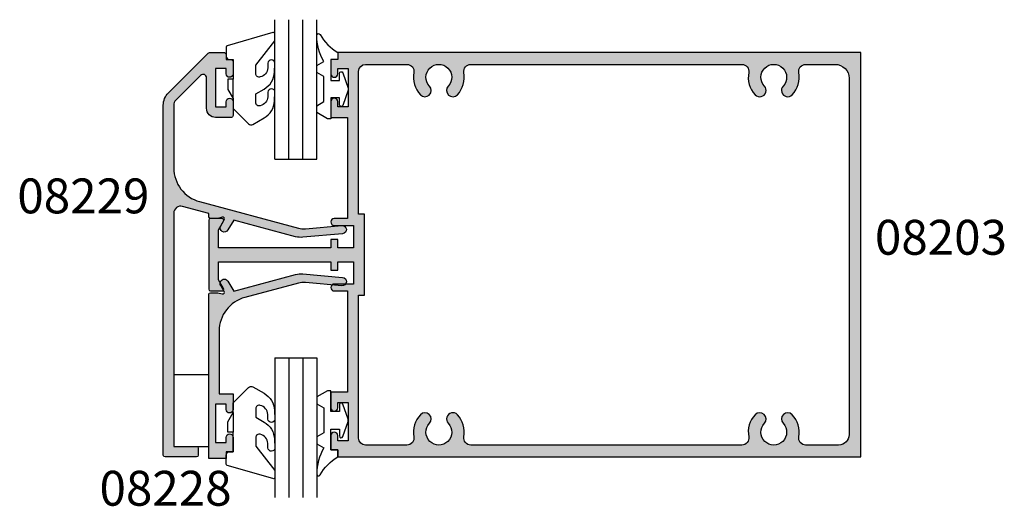
# Model space of a CAD drawing. Units: millimetres. Extents: x 10 to 331, y 15 to 474.
# Drawn here: x 21 to 162, y 321 to 390 of the extents above; entities that cross this region are included whole.
import ezdxf
from ezdxf.enums import TextEntityAlignment as Align

# ---------------------------------------------------------------- set-up
doc = ezdxf.new("R2010")
doc.units = ezdxf.units.MM
for name, color, linetype in [('APL Hatch', 253, 'Continuous'), ('APL Joinery', 2, 'Continuous'), ('APL Notes', 7, 'Continuous')]:
    doc.layers.add(name, color=color, linetype=linetype)
doc.styles.add('Arial-Bold', font='arialbd.ttf')

# ---------------------------------------------------------------- blocks, each defined once
blk = doc.blocks.new('08203')
at = {"layer": 'APL Hatch'}
h = blk.add_hatch(color=256, dxfattribs=at)
edge = h.paths.add_edge_path()
edge.add_line((17.5, 48.70000000000005), (19.89999999999964, 48.70000000000005))
edge.add_line((19.89999999999964, 48.70000000000005), (19.89999999999964, 34.20000000000005))
edge.add_line((19.89999999999964, 34.20000000000005), (18, 34.20000000000005))
edge.add_arc((18, 33.70000000000005), 0.5, 90, 270)
edge.add_line((18, 33.20000000000005), (20.75, 33.20000000000005))
edge.add_line((20.75, 33.20000000000005), (20.75, 30))
edge.add_line((20.75, 30), (18.5, 30))
edge.add_line((18.5, 30), (18.5, 31.19999999999982))
edge.add_line((18.5, 31.19999999999982), (17.5, 31.19999999999982))
edge.add_line((17.5, 31.19999999999982), (17.5, 30))
edge.add_line((17.5, 30), (1.399999999999636, 30))
edge.add_line((1.399999999999636, 30), (1.399999999999636, 32.58397459621563))
edge.add_line((1.399999999999636, 32.58397459621563), (2.116506350945741, 33.82500000000005))
edge.add_arc((1.899999999999635, 33.95000000000005), 0.2499999999999971, 329.9999999999996, 449.9999999999997)
edge.add_line((1.899999999999636, 34.20000000000005), (0.25, 34.20000000000005))
edge.add_arc((0.25, 33.95000000000005), 0.25, 90, 180)
edge.add_line((0, 33.95000000000005), (0, 24.05000000000007))
edge.add_arc((0.25, 24.05000000000007), 0.25, 180, 270)
edge.add_line((0.25, 23.80000000000007), (1.899999999999636, 23.80000000000007))
edge.add_arc((1.899999999999806, 24.05000000000018), 0.2500000000001137, 269.9999999999611, 389.9999999999551)
edge.add_line((2.116506350946111, 24.17500000000007), (1.399999999999636, 25.41602540378449))
edge.add_line((1.399999999999636, 25.41602540378449), (1.399999999999636, 28))
edge.add_line((1.399999999999636, 28), (17.5, 28))
edge.add_line((17.5, 28), (17.5, 26.80000000000007))
edge.add_line((17.5, 26.80000000000007), (18.5, 26.80000000000007))
edge.add_line((18.5, 26.80000000000007), (18.5, 28))
edge.add_line((18.5, 28), (20.75, 28))
edge.add_line((20.75, 28), (20.75, 24.80000000000007))
edge.add_line((20.75, 24.80000000000007), (18, 24.80000000000007))
edge.add_arc((18, 24.30000000000007), 0.5, 90, 270)
edge.add_line((18, 23.80000000000007), (19.89999999999964, 23.80000000000007))
edge.add_line((19.89999999999964, 23.80000000000007), (19.89999999999964, 9.300000000000182))
edge.add_line((19.89999999999964, 9.300000000000182), (17.5, 9.300000000000182))
edge.add_line((17.5, 9.300000000000182), (17.5, 7.050000000000182))
edge.add_arc((18, 7.050000000000182), 0.5, 180, 360)
edge.add_line((18.5, 7.050000000000182), (18.5, 7.800000000000182))
edge.add_line((18.5, 7.800000000000182), (20, 7.799999999999955))
edge.add_line((20, 7.799999999999955), (20, 2.299999999999955))
edge.add_line((20, 2.299999999999955), (18.5, 2.299999999999955))
edge.add_line((18.5, 2.299999999999955), (18.5, 3.049999999999955))
edge.add_arc((18, 3.049999999999955), 0.5, 0, 180)
edge.add_line((17.5, 3.049999999999955), (17.5, 1))
edge.add_line((17.5, 1), (18.5, 1))
edge.add_line((18.5, 1), (18.5, 0))
edge.add_line((18.5, 0), (93.5, 0))
edge.add_line((93.5, 0), (93.5, 58))
edge.add_line((93.5, 58), (18.5, 58))
edge.add_line((18.5, 58), (18.5, 57))
edge.add_line((18.5, 57), (17.5, 57))
edge.add_line((17.5, 57), (17.5, 54.95000000000005))
edge.add_arc((18, 54.95000000000005), 0.5, 180, 360)
edge.add_line((18.5, 54.95000000000005), (18.5, 55.70000000000005))
edge.add_line((18.5, 55.70000000000005), (20, 55.70000000000005))
edge.add_line((20, 55.70000000000005), (20, 50.20000000000005))
edge.add_line((20, 50.20000000000005), (18.5, 50.20000000000005))
edge.add_line((18.5, 50.20000000000005), (18.5, 50.95000000000005))
edge.add_arc((18, 50.95000000000005), 0.5, 0, 180)
edge.add_line((17.5, 50.95000000000005), (17.5, 48.70000000000005))
edge = h.paths.add_edge_path(flags=16)
edge.add_arc((80.99999999999994, 54.45000000000029), 1.850000000000061, -43.34175822721818, 223.3417582272245, ccw=False)
edge.add_arc((83.00000000000006, 52.56254139118261), 0.9000000000000065, 136.6582417727747, 316.658241772774)
edge.add_arc((80.9999999999998, 54.45000000000027), 3.650000000000178, 316.6582417727799, 370.5326438949237)
edge.add_arc((85.57165178026486, 55.30000000000029), 0.9999999999998995, 90.00000000000318, 190.5326438949247, ccw=False)
edge.add_line((85.5716517802648, 56.30000000000018), (89.79999999999973, 56.30000000000018))
edge.add_arc((89.79999999999973, 54.30000000000018), 2, 0, 90, ccw=False)
edge.add_line((91.79999999999973, 54.30000000000018), (91.79999999999973, 3.200000000000045))
edge.add_arc((90.29999999999973, 3.200000000000045), 1.5, -90, 0, ccw=False)
edge.add_line((90.29999999999973, 1.700000000000045), (85.5716517802648, 1.700000000000031))
edge.add_arc((85.5716517802648, 2.700000000000042), 1.000000000000011, 169.4673561050775, 270, ccw=False)
edge.add_arc((80.99999999999977, 3.550000000000304), 3.650000000000083, 349.467356105072, 403.3417582272166)
edge.add_arc((83.00000000000003, 5.437458608817742), 0.9000000000000685, 43.34175822722159, 223.3417582272216)
edge.add_arc((80.99999999999989, 3.550000000000154), 1.849999999999967, -223.341758227225, 43.3417582272175, ccw=False)
edge.add_arc((79, 5.43745860881776), 0.8999999999999015, 316.6582417727818, 496.6582417727815)
edge.add_arc((80.9999999999998, 3.550000000000041), 3.649999999999784, 136.6582417727761, 190.5326438949222)
edge.add_arc((76.4283482197348, 2.700000000000236), 1.000000000000197, -90.00000000000318, 10.53264389491818, ccw=False)
edge.add_line((76.42834821973474, 1.700000000000045), (37.5716517802648, 1.700000000000031))
edge.add_arc((37.5716517802648, 2.700000000000043), 1.000000000000012, 169.4673561050768, 270, ccw=False)
edge.add_arc((32.99999999999976, 3.550000000000288), 3.650000000000092, 349.4673561050725, 403.3417582272183)
edge.add_arc((35.00000000000001, 5.437458608817789), 0.900000000000039, 43.34175822722554, 223.3417582272271)
edge.add_arc((32.99999999999994, 3.550000000000097), 1.850000000000006, -223.3417582272241, 43.341758227218804, ccw=False)
edge.add_arc((30.99999999999974, 5.437458608817749), 0.9000000000001096, 316.6582417727915, 496.6582417727914)
edge.add_arc((32.99999999999969, 3.550000000000515), 3.649999999999757, 136.6582417727856, 190.5326438949299)
edge.add_arc((28.42834821973481, 2.700000000000236), 1.00000000000019, -90.0000000000037, 10.532643894918294, ccw=False)
edge.add_line((28.42834821973474, 1.700000000000045), (22.5, 1.700000000000045))
edge.add_arc((22.5, 2.700000000000045), 1, 180, 270, ccw=False)
edge.add_line((21.5, 2.700000000000045), (21.5, 23.20000000000005))
edge.add_line((21.5, 23.20000000000005), (22.34999999999945, 23.20000000000005))
edge.add_line((22.34999999999945, 23.20000000000005), (22.34999999999945, 34.80000000000007))
edge.add_line((22.34999999999945, 34.80000000000007), (21.5, 34.80000000000007))
edge.add_line((21.5, 34.80000000000007), (21.5, 55.29999999999995))
edge.add_arc((22.5, 55.29999999999995), 1, 90, 180, ccw=False)
edge.add_line((22.5, 56.29999999999995), (28.42834821973474, 56.29999999999998))
edge.add_arc((28.42834821973483, 55.30000000000008), 0.9999999999999076, -10.532643894917214, 90.00000000000472, ccw=False)
edge.add_arc((32.99999999999982, 54.45000000000045), 3.650000000000029, 169.4673561050802, 223.3417582272238)
edge.add_arc((30.9999999999997, 52.56254139118259), 0.8999999999998305, 223.3417582272253, 403.3417582272253)
edge.add_arc((32.99999999999974, 54.4500000000004), 1.850000000000284, -43.34175822721909, 223.3417582272228, ccw=False)
edge.add_arc((35.00000000000001, 52.56254139118258), 0.8999999999999921, 136.6582417727763, 316.658241772775)
edge.add_arc((32.99999999999998, 54.45000000000032), 3.650000000000047, 316.6582417727767, 370.5326438949232)
edge.add_arc((37.57165178026489, 55.3000000000003), 0.9999999999998811, 90.00000000000529, 190.5326438949257, ccw=False)
edge.add_line((37.5716517802648, 56.30000000000018), (76.42834821973474, 56.30000000000018))
edge.add_arc((76.42834821973474, 55.30000000000017), 1.000000000000007, -10.532643894921875, 90, ccw=False)
edge.add_arc((80.9999999999998, 54.45000000000049), 3.650000000000007, 169.4673561050809, 223.341758227227)
edge.add_arc((78.99999999999999, 52.56254139118253), 0.8999999999999534, 223.3417582272204, 403.341758227223)
at = {"layer": 'APL Joinery'}
for points in [[(17.5, 48.70000000000005), (19.89999999999964, 48.70000000000005), (19.89999999999964, 34.20000000000005), (18, 34.20000000000005, 0.9999999999999999), (18, 33.20000000000005), (20.75, 33.20000000000005), (20.75, 30), (18.5, 30), (18.5, 31.19999999999982), (17.5, 31.19999999999982), (17.5, 30), (1.399999999999636, 30), (1.399999999999636, 32.58397459621563), (2.116506350945741, 33.82500000000005, 0.5773502691896288), (1.899999999999636, 34.20000000000005), (0.25, 34.20000000000005, 0.414213562373095), (0, 33.95000000000005), (0, 24.05000000000007, 0.414213562373095), (0.25, 23.80000000000007), (1.899999999999636, 23.80000000000007, 0.5773502691895924), (2.116506350946111, 24.17500000000007), (1.399999999999636, 25.41602540378449), (1.399999999999636, 28), (17.5, 28), (17.5, 26.80000000000007), (18.5, 26.80000000000007), (18.5, 28), (20.75, 28), (20.75, 24.80000000000007), (18, 24.80000000000007, 0.9999999999999999), (18, 23.80000000000007), (19.89999999999964, 23.80000000000007), (19.89999999999964, 9.300000000000182), (17.5, 9.300000000000182), (17.5, 7.050000000000182, 0.9999999999999999), (18.5, 7.050000000000182), (18.5, 7.800000000000182), (20, 7.799999999999955), (20, 2.299999999999955), (18.5, 2.299999999999955), (18.5, 3.049999999999955, 0.9999999999999999), (17.5, 3.049999999999955), (17.5, 1), (18.5, 1), (18.5, 0), (93.5, 0), (93.5, 58), (18.5, 58), (18.5, 57), (17.5, 57), (17.5, 54.95000000000005, 0.9999999999999999), (18.5, 54.95000000000005), (18.5, 55.70000000000005), (20, 55.70000000000005), (20, 50.20000000000005), (18.5, 50.20000000000005), (18.5, 50.95000000000005, 0.9999999999999999), (17.5, 50.95000000000005)], [(79.6545454545454, 53.18025511770466, -2.318729304408786), (82.34545454545463, 53.1802551177048, 0.9999999999999892), (83.65454545454548, 51.94482766466041, 0.2394992242346334), (84.58850085977787, 55.11720430107556, -0.469140188747354), (85.5716517802648, 56.30000000000018), (89.79999999999973, 56.30000000000018, -0.414213562373095), (91.79999999999973, 54.30000000000018), (91.79999999999973, 3.200000000000045, -0.414213562373095), (90.29999999999973, 1.700000000000045), (85.5716517802648, 1.700000000000031, -0.4691401887473566), (84.5885008597777, 2.882795698924753, 0.2394992242346374), (83.65454545454554, 6.055172335339932, 0.9999999999999994), (82.34545454545452, 4.819744882295552, -2.31872930440878), (79.65454545454543, 4.819744882295723, 0.999999999999995), (78.34545454545457, 6.055172335339805, 0.2394992242346445), (77.4114991402221, 2.882795698924909, -0.4691401887473544), (76.42834821973474, 1.700000000000045), (37.5716517802648, 1.700000000000031, -0.4691401887473609), (36.5885008597777, 2.882795698924767, 0.2394992242346435), (35.65454545454546, 6.055172335340004, 1.000000000000016), (34.34545454545457, 4.819744882295552, -2.318729304408793), (31.65454545454543, 4.81974488229568, 0.9999999999999997), (30.34545454545406, 6.055172335339819, 0.2394992242346361), (29.41149914022211, 2.882795698924909, -0.4691401887473544), (28.42834821973474, 1.700000000000045), (22.5, 1.700000000000045, -0.414213562373095), (21.5, 2.700000000000045), (21.5, 23.20000000000005), (22.34999999999945, 23.20000000000005), (22.34999999999945, 34.80000000000007), (21.5, 34.80000000000007), (21.5, 55.29999999999995, -0.414213562373095), (22.5, 56.29999999999995), (28.42834821973474, 56.29999999999998, -0.4691401887473534), (29.41149914022185, 55.11720430107547, 0.2394992242346328), (30.3454545454544, 51.94482766466052, 1), (31.654545454545, 53.18025511770466, -2.31872930440876), (34.34545454545457, 53.18025511770475, 0.9999999999999888), (35.65454545454543, 51.94482766466041, 0.2394992242346461), (36.58850085977792, 55.11720430107556, -0.4691401887473454), (37.5716517802648, 56.30000000000018), (76.42834821973474, 56.30000000000018, -0.4691401887473566), (77.41149914022185, 55.11720430107547, 0.2394992242346444), (78.34545454545454, 51.94482766466044, 1.000000000000022)]]:
    blk.add_lwpolyline(points, format="xyb", close=True, dxfattribs=at)
blk = doc.blocks.new('08229')
at = {"layer": 'APL Hatch'}
h = blk.add_hatch(color=256, dxfattribs=at)
edge = h.paths.add_edge_path()
edge.add_line((13.89522710759576, -1.46335965989914), (19.09703179468767, -1.002342598785617))
edge.add_arc((19.14999999999986, -1.599999999999582), 0.5999999999998545, -84.93531585982782, 95.06468414017229, ccw=False)
edge.add_line((19.20296820531206, -2.197657401213547), (13.4993629822676, -2.703147221738163))
edge.add_arc((13.23452195570588, 0.2851397843331442), 3.000000000000814, 254.9999999999994, 275.06468414018366, ccw=False)
edge.add_line((12.45806482039808, -2.61263769453484), (3.583193623862883, -0.2346231244928276))
edge.add_line((3.583193623862883, -0.2346231244928276), (2.769615242270561, -1.64378221735069))
edge.add_arc((2.249999999999971, -1.343782217350581), 0.5999999999999915, 149.9999999999872, 329.99999999998744, ccw=False)
edge.add_line((1.730384757729382, -1.043782217350468), (2.220290452257473, -0.1952406635100488))
edge.add_arc((2.003784101311583, -0.07024066350992833), 0.2499999999998695, 329.9999999999509, 464.9999999999389)
edge.add_line((1.939079340036244, 0.1712407930622817), (1.309577758263515, 0.002566352592566545))
edge.add_line((1.309577758263515, 0.002566352592566545), (0.2500000000000568, 0.002566352592566545))
edge.add_arc((0.2500000000000568, 0.2525663525925665), 0.25, 180, 270, ccw=False)
edge.add_line((5.684341886080801e-14, 0.2525663525925665), (5.684341886080801e-14, 0.7254907133456072))
edge.add_line((5.684341886080801e-14, 0.7254907133456072), (-3.741180954897516, 1.727937128949236))
edge.add_arc((-3.999999999999929, 0.762011302660124), 1.000000000000014, 75.00000000000661, 180.0000000000022)
edge.add_line((-4.999999999999943, 0.7620113026600848), (-4.999999999999943, -32.69999999999936))
edge.add_line((-4.999999999999943, -32.69999999999936), (-1.749999999999943, -32.69999999999931))
edge.add_arc((-1.749999999999943, -32.94999999999931), 0.25, 0, 90, ccw=False)
edge.add_line((-1.499999999999943, -32.94999999999931), (-1.499999999999943, -33.94999999999982))
edge.add_arc((-1.749999999999943, -33.94999999999982), 0.25, -90, 0, ccw=False)
edge.add_line((-1.749999999999943, -34.19999999999982), (-6.249999999999943, -34.19999999999982))
edge.add_arc((-6.249999999999943, -33.94999999999982), 0.25, 180, 270, ccw=False)
edge.add_line((-6.499999999999943, -33.94999999999982), (-6.499999999999943, 16.2644660940673))
edge.add_arc((-3.999999999999943, 16.26446609406725), 2.5, 134.9999999999986, 179.9999999999987, ccw=False)
edge.add_line((-5.767766952966269, 18.03223304703366), (-0.07322330470327643, 23.72677669529682))
edge.add_arc((0.1035533905933786, 23.55000000000023), 0.2499999999999786, 90.0000000000104, 135.0000000000107, ccw=False)
edge.add_line((0.1035533905933335, 23.80000000000021), (2.250000000000057, 23.80000000000021))
edge.add_arc((2.250000000000057, 23.55000000000021), 0.25, 0, 90, ccw=False)
edge.add_line((2.500000000000057, 23.55000000000021), (2.500000000000057, 22.80000000000024))
edge.add_line((2.500000000000057, 22.80000000000024), (3.250000000000057, 22.80000000000018))
edge.add_arc((3.250000000000057, 22.55000000000018), 0.25, 0, 90, ccw=False)
edge.add_line((3.500000000000057, 22.55000000000018), (3.500000000000057, 20.75000000000045))
edge.add_arc((3.000000000000057, 20.75000000000045), 0.5, -90, 0, ccw=False)
edge.add_arc((3.000000000000057, 20.75000000000045), 0.5, 179.9999999999967, 270, ccw=False)
edge.add_line((2.500000000000057, 20.75000000000048), (2.500000000000114, 21.50000000000045))
edge.add_line((2.500000000000114, 21.50000000000045), (1.000000000000057, 21.50000000000045))
edge.add_line((1.000000000000057, 21.50000000000045), (1.000000000000057, 16.00000000000045))
edge.add_line((1.000000000000057, 16.00000000000045), (2.500000000000114, 16.00000000000045))
edge.add_line((2.500000000000114, 16.00000000000045), (2.500000000000114, 16.75000000000043))
edge.add_arc((3.000000000000057, 16.75000000000048), 0.4999999999999432, 89.99999999999989, 180.0000000000065, ccw=False)
edge.add_arc((3.000000000000071, 16.75000000000044), 0.4999999999999858, 1.5916157281026244e-12, 90.00000000000159, ccw=False)
edge.add_line((3.500000000000057, 16.75000000000045), (3.500000000000057, 14.75000000000003))
edge.add_arc((3.250000000000057, 14.75), 0.25, -90, 6.480149750132114e-12, ccw=False)
edge.add_line((3.250000000000057, 14.5), (1.000000000000056, 14.50000000000017))
edge.add_arc((0.9999999999999426, 15.80000000000024), 1.300000000000068, 180.0000000000025, 270.000000000005, ccw=False)
edge.add_line((-0.3000000000001251, 15.80000000000018), (-0.3000000000001251, 20.17141110189965))
edge.add_arc((-0.8000000000000724, 20.17141110189953), 0.4999999999999474, 1.384177397373068e-11, 134.9994587538326)
edge.add_line((-1.153550050725642, 20.52496783232888), (-4.709679910609509, 16.96890515797026))
edge.add_arc((-3.999999999999946, 16.26438090396817), 0.9999999999999981, 135.2088779420698, 179.9999999999964)
edge.add_line((-4.999999999999943, 16.26438090396823), (-4.999999999999943, 7.24773064992911))
edge.add_arc((-6.084022174945858e-14, 7.247730649928714), 4.999999999999883, 179.9999999999955, 254.9999999999958)
edge.add_line((-1.29409522551299, 2.418101518483581), (12.85392894572675, -1.37285013269593))
edge.add_arc((13.63038608103397, 1.524927346170647), 2.999999999999306, 255.0000000000031, 275.0646841401875)
at = {"layer": 'APL Joinery', "linetype": 'Continuous'}
blk.add_lwpolyline([(13.89522710759576, -1.46335965989914), (19.09703179468767, -1.002342598785617, -0.9999999999999999), (19.20296820531206, -2.197657401213547), (13.4993629822676, -2.703147221738163, -0.08777306868449407), (12.45806482039808, -2.61263769453484), (3.583193623862883, -0.2346231244928276), (2.769615242270561, -1.64378221735069, -1.000000000000003), (1.730384757729382, -1.043782217350468), (2.220290452257473, -0.1952406635100487, 0.6681786379192236), (1.939079340036244, 0.1712407930622817), (1.309577758263515, 0.002566352592566545), (0.2500000000000568, 0.002566352592566545, -0.414213562373095), (5.684341886080801e-14, 0.2525663525925665), (5.684341886080801e-14, 0.7254907133456072), (-3.741180954897516, 1.727937128949236, 0.4931454260312805), (-4.999999999999943, 0.7620113026600848), (-4.999999999999943, -32.69999999999936), (-1.749999999999943, -32.69999999999931, -0.414213562373095), (-1.499999999999943, -32.94999999999931), (-1.499999999999943, -33.94999999999982, -0.414213562373095), (-1.749999999999943, -34.19999999999982), (-6.249999999999943, -34.19999999999982, -0.414213562373095), (-6.499999999999943, -33.94999999999982), (-6.499999999999943, 16.2644660940673, -0.1989123673796583), (-5.767766952966269, 18.03223304703366), (-0.07322330470327637, 23.72677669529682, -0.1989123673796601), (0.1035533905933335, 23.80000000000021), (2.250000000000057, 23.80000000000021, -0.414213562373095), (2.500000000000057, 23.55000000000021), (2.500000000000057, 22.80000000000024), (3.250000000000057, 22.80000000000018, -0.414213562373095), (3.500000000000057, 22.55000000000018), (3.500000000000057, 20.75000000000045, -0.414213562373095), (3.000000000000057, 20.25000000000045, -0.4142135623731117), (2.500000000000057, 20.75000000000048), (2.500000000000114, 21.50000000000045), (1.000000000000057, 21.50000000000045), (1.000000000000057, 16.00000000000045), (2.500000000000114, 16.00000000000045), (2.500000000000114, 16.75000000000043, -0.4142135623731283), (3.000000000000057, 17.25000000000043, -0.4142135623730949), (3.500000000000057, 16.75000000000045), (3.500000000000057, 14.75000000000003, -0.4142135623731283), (3.250000000000057, 14.5), (1.000000000000056, 14.50000000000017, -0.4142135623731079), (-0.3000000000001251, 15.80000000000018), (-0.3000000000001251, 20.17141110189965, 0.6681752219121347), (-1.153550050725642, 20.52496783232888), (-4.709679910609509, 16.96890515797026, 0.1979650762467724), (-4.999999999999943, 16.26438090396823), (-4.999999999999943, 7.24773064992911, 0.3394542588633774), (-1.29409522551299, 2.418101518483581), (12.85392894572675, -1.37285013269593, 0.08777306868449473)], format="xyb", close=True, dxfattribs=at)
blk.add_lwpolyline([(3.000000000000057, 20.25000000000045), (3.000000000000057, 20.25000000000045)], dxfattribs=at)
blk = doc.blocks.new('08228', base_point=(31.1222630718953, -1051.572847732843))
at = {"layer": 'APL Hatch'}
h = blk.add_hatch(color=256, dxfattribs=at)
edge = h.paths.add_edge_path()
edge.add_ellipse((34.1222630718953, -1072.322847732844), major_axis=(-0.5, 0), ratio=1, start_angle=180, end_angle=360, ccw=False)
edge.add_line((34.6222630718953, -1072.322847732844), (34.6222630718953, -1074.372847732844))
edge.add_line((34.6222630718953, -1074.372847732844), (33.6222630718953, -1074.372847732844))
edge.add_line((33.6222630718953, -1074.372847732844), (33.6222630718953, -1075.372847732844))
edge.add_line((33.6222630718953, -1075.372847732844), (31.1222630718953, -1075.372847732844))
edge.add_line((31.1222630718953, -1075.372847732844), (31.1222630718953, -1051.822847732843))
edge.add_arc((31.3722630718953, -1051.822847732843), 0.25, 90, 180, ccw=False)
edge.add_line((31.3722630718953, -1051.572847732843), (32.42226307189503, -1051.572847732843))
edge.add_line((32.42226307189503, -1051.572847732843), (33.06134241193147, -1051.744088525906))
edge.add_arc((33.12604717320682, -1051.502607069334), 0.2499999999997144, 255.0000000000487, 390.0000000000758)
edge.add_line((33.34255352415266, -1051.377607069333), (32.85264782962464, -1050.529065515493))
edge.add_arc((33.37226307189519, -1050.229065515492), 0.5999999999999962, 30.00000000000108, 210.0000000000203, ccw=False)
edge.add_line((33.89187831416575, -1049.929065515493), (34.70545669575813, -1051.33822460835))
edge.add_line((34.70545669575813, -1051.33822460835), (43.58032789229332, -1048.960210038308))
edge.add_arc((44.35678502760096, -1051.857987517176), 3.000000000000754, 84.93531585981412, 104.99999999999761, ccw=False)
edge.add_line((44.62162605416279, -1048.869700511105), (50.32523127720727, -1049.375190331629))
edge.add_arc((50.2722630718951, -1049.972847732844), 0.5999999999999518, -95.06468414017002, 84.93531585983061, ccw=False)
edge.add_line((50.21929486658291, -1050.570505134058), (45.01749017949095, -1050.109488072944))
edge.add_arc((44.75264915292937, -1053.097775079014), 2.999999999999368, 84.93531585981648, 104.9999999999994)
edge.add_line((43.976192017622, -1050.199997600147), (36.32816784638278, -1052.249279500524))
edge.add_arc((37.62226307189538, -1057.07890863197), 5.000000000000125, 104.9999999999996, 180)
edge.add_line((32.6222630718953, -1057.07890863197), (32.6222630718953, -1066.072847732843))
edge.add_line((32.6222630718953, -1066.072847732843), (34.6222630718953, -1066.072847732843))
edge.add_line((34.6222630718953, -1066.072847732843), (34.6222630718953, -1068.322847732843))
edge.add_ellipse((34.1222630718953, -1068.322847732843), major_axis=(-0.5, 0), ratio=1, start_angle=0, end_angle=180, ccw=False)
edge.add_line((33.6222630718953, -1068.322847732843), (33.6222630718953, -1067.572847732843))
edge.add_line((33.6222630718953, -1067.572847732843), (32.1222630718953, -1067.572847732843))
edge.add_line((32.1222630718953, -1067.572847732843), (32.1222630718953, -1073.072847732844))
edge.add_line((32.1222630718953, -1073.072847732844), (33.6222630718953, -1073.072847732844))
edge.add_line((33.6222630718953, -1073.072847732844), (33.6222630718953, -1072.322847732844))
at = {"layer": 'APL Joinery'}
blk.add_lwpolyline([(34.6222630718953, -1072.322847732844), (34.6222630718953, -1074.372847732844), (33.6222630718953, -1074.372847732844), (33.6222630718953, -1075.372847732844), (31.1222630718953, -1075.372847732844), (31.1222630718953, -1051.822847732843, -0.414213562373095), (31.3722630718953, -1051.572847732843), (32.42226307189503, -1051.572847732843), (33.06134241193147, -1051.744088525906, 0.6681786379193018), (33.34255352415266, -1051.377607069333), (32.85264782962464, -1050.529065515493, -0.9999999999999997), (33.89187831416575, -1049.929065515493), (34.70545669575813, -1051.33822460835), (43.58032789229332, -1048.960210038308, -0.08777306868448818), (44.62162605416279, -1048.869700511105), (50.32523127720727, -1049.375190331629, -1), (50.21929486658291, -1050.570505134058), (45.01749017949095, -1050.109488072944, 0.08777306868448997), (43.976192017622, -1050.199997600147), (36.32816784638278, -1052.249279500524, 0.33945425886338), (32.6222630718953, -1057.07890863197), (32.6222630718953, -1066.072847732843), (34.6222630718953, -1066.072847732843), (34.6222630718953, -1068.322847732843)], format="xyb", dxfattribs=at)
blk.add_lwpolyline([(33.6222630718953, -1068.322847732843), (33.6222630718953, -1067.572847732843), (32.1222630718953, -1067.572847732843), (32.1222630718953, -1073.072847732844), (33.6222630718953, -1073.072847732844), (33.6222630718953, -1072.322847732844)], dxfattribs=at)
at = {"layer": 'APL Joinery', "extrusion": (0, 0, -1)}
for points in [[(-34.6222630718953, -1068.322847732843, 0.9999999999999999), (-33.6222630718953, -1068.322847732843)], [(-33.6222630718953, -1072.322847732844, 0.9999999999999999), (-34.6222630718953, -1072.322847732844)]]:
    blk.add_lwpolyline(points, format="xyb", dxfattribs=at)
blk = doc.blocks.new('6glass', base_point=(101.8368839708302, 399.4111348733001))
at = {"layer": 'APL Joinery', "color": 7}
for p, q in [((89.33688397083029, 412.4111348732999), (95.33688397083029, 412.4111348732999)), ((89.33688397083029, 412.4111348732999), (89.33688397083029, 392.4111348732999)), ((95.33688397083029, 412.4111348732999), (95.33688397083029, 392.4111348732999))]:
    blk.add_line(p, q, dxfattribs=at)
at = {"layer": 'APL Joinery', "color": 8}
for p, q in [((91.33688397083029, 412.4111348732999), (91.33688397083029, 392.4111348732999)), ((93.33688397083029, 412.4111348732999), (93.33688397083029, 392.4111348732999))]:
    blk.add_line(p, q, dxfattribs=at)
blk = doc.blocks.new('9010600', base_point=(78.93974279730776, 112.9117061828313))
at = {"layer": 'APL Joinery', "color": 252}
blk.add_lwpolyline([(76.93974279730787, 116.3783589013559, -0.774630659096966), (77.40850308089333, 116.499371042584, 0.1326610113338032), (79.939588024827, 113.9116205669736), (79.93974279730764, 112.9117061828313), (78.93974279730776, 112.9117061828313), (78.93974279730776, 109.9117061828313), (80.18974279730776, 109.9117061828313), (80.18974279730776, 110.9117061828313, -0.848394357250124), (80.67646739292309, 110.9920894263013), (81.41319198853827, 108.8224726697714, -0.1651513899116614), (81.4131919885383, 108.5009396958912), (80.67646739292307, 106.3313229393613, -0.8483943572501298), (80.18974279730776, 106.4117061828314), (80.18974279730776, 107.4117061828313), (78.93974279730776, 107.4117061828313), (78.93974279730776, 104.4117061828313), (78.45528725393058, 104.4117061828313), (76.93974279730787, 105.2867061828313), (76.93974279730787, 106.2867061828313), (77.93974279730776, 106.864056452021), (77.93974279730776, 110.4593559136417), (76.93974279730787, 111.0367061828313), (76.93974279730787, 112.0367061828314), (77.93974279730779, 112.6140564520209, -0.1316524975873966)], format="xyb", close=True, dxfattribs=at)
blk = doc.blocks.new('9010655-6.0mm')
at = {"layer": 'APL Joinery', "color": 252, "linetype": 'Continuous'}
blk.add_lwpolyline([(0, -5.599038105676755), (0, -7), (2.228708941706145, -9.228708941706373, 0.339454258863344), (2.832262332299479, -9.308168253005249), (4.443682525945633, -8.377814370426108, 0.2547680682100514), (5.940029725042052, -5.927736343072072), (5.999391199849242, -4.725913564125108, 0.9999999999999997), (5.000608800150374, -4.676580836125311), (4.967550194764272, -5.345879992226287, -0.3324456373451605), (3.898825437301725, -6.637469610020503, -0.5057748943823708), (3.25, -6.160132214448083), (3.25, -4.929832752827451), (4.443682525945633, -4.240659825145713, 0.2547680682100514), (5.940029725042052, -1.79058179779156), (5.999391199849242, -0.5887590188447119, 0.9999999999999997), (5.000608800150374, -0.539426290844915), (4.967550194764272, -1.208725446946005, -0.3324456373452584), (3.898825437301326, -2.500315064740278, -0.505774894382071), (3.25, -2.022977669167688), (3.25, -0.790640978585543), (6, 2.683548243248424), (6, 3.629430836795791, 0.499279002243573), (5.680554071881261, 3.869591747577942), (-0.8271786522893763, 1.987788678516836, 0.3250075722533765), (-1, 1.75), (-1, 0.5000000000000001, 0.414213562373095), (-0.5, 0), (0, 0), (0, -2.800000000000068), (-0.75, -2.800000000000068), (-0.75, -4.300000000000068), (0, -5.599038105676755), (0, -2.800000000000068)], format="xyb", dxfattribs=at)

msp = doc.modelspace()

# ---------------------------------------------------------------- linework, layer by layer
at = {"layer": 'APL Joinery', "color": 8}
msp.add_lwpolyline([(43.24542563831466, 329.1471866787232), (48.24542563831457, 329.1471866787232), (48.24542563831457, 339.4221866787224), (43.24542563831466, 339.4221866787224)], close=True, dxfattribs=at)

# ---------------------------------------------------------------- block references
at = {"layer": 'APL Joinery', "extrusion": (0, 0, -1), "zscale": -1, "rotation": 180}
msp.add_blockref('6glass', (-70.2454268882951, 383.3583229869421), dxfattribs=at)
at = {"layer": 'APL Joinery'}
for name, p in [('9010655-6.0mm', (51.74542563831457, 384.6428345782238)), ('9010600', (65.7454268882951, 384.6471866787226)), ('08229', (48.24542563831454, 361.8446203261301)), ('08203', (48.2454256383146, 327.6471866787226)), ('08228', (48.2454256383146, 351.1971866787228)), ('6glass', (70.24542563831471, 328.8471887036926))]:
    msp.add_blockref(name, p, dxfattribs=at)
at = {"layer": 'APL Joinery', "xscale": -1, "rotation": 180}
for name, p in [('9010655-6.0mm', (51.7454243883337, 328.3971866787226)), ('9010600', (65.74542563831471, 328.6471866787226))]:
    msp.add_blockref(name, p, dxfattribs=at)

# ---------------------------------------------------------------- texts
at = {"layer": 'APL Notes', "style": 'Arial-Bold'}
for s, p in [('08229', (39.74542563831466, 362.5794197257562)), ('08228', (51.52932383228494, 320.6493879748056))]:
    msp.add_text(s, height=5, dxfattribs=at).set_placement(p, align=Align.RIGHT)
msp.add_text('08203', height=5, dxfattribs=at).set_placement((143.7454256383146, 356.6471866787226))

doc.saveas('drawing.dxf')
